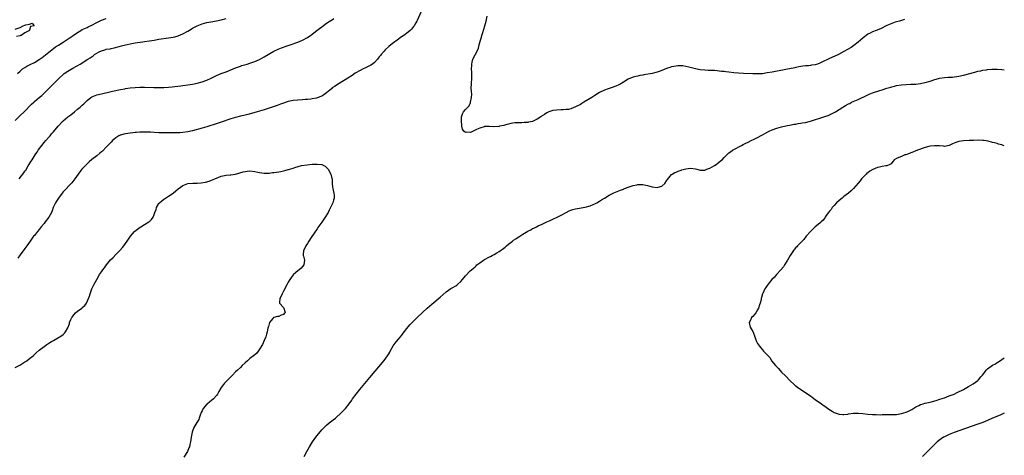
# Model space of a CAD drawing. Units: inches. Extents: x 2652000 to 2655000, y 1557000 to 1560000.
# Drawn here: x 2654589 to 2655000, y 1558859 to 1559042 of the extents above; entities that cross this region are included whole.
import ezdxf

# ---------------------------------------------------------------- set-up
doc = ezdxf.new("R2010")
doc.units = ezdxf.units.IN
doc.header["$MEASUREMENT"] = 0
doc.layers.add('LD26521557_10ft', color=132, linetype='Continuous')

msp = doc.modelspace()

# ---------------------------------------------------------------- linework, layer by layer
at = {"layer": 'LD26521557_10ft'}
for points, elevation in [([(2654587, 1558999.44), (2654589, 1559001.43), (2654590.65, 1559003), (2654593.82, 1559006.18), (2654594.68, 1559007), (2654595, 1559007.28), (2654596.98, 1559009), (2654598.08, 1559009.92), (2654599.11, 1559010.89), (2654601, 1559012.77), (2654605.16, 1559017), (2654607, 1559018.65), (2654607.45, 1559019), (2654609, 1559020.06), (2654611, 1559021.24), (2654614.06, 1559023), (2654617.35, 1559025), (2654618.34, 1559025.66), (2654619.5, 1559026.5), (2654620.15, 1559027), (2654621, 1559027.55), (2654622.09, 1559028.09), (2654623, 1559028.57), (2654624.4, 1559029), (2654625, 1559029.16), (2654626.58, 1559029.42), (2654627, 1559029.52), (2654628.27, 1559029.73), (2654630.32, 1559030.32), (2654631.42, 1559030.58), (2654633, 1559031.05), (2654635.66, 1559031.66), (2654637, 1559031.9), (2654638.06, 1559032.06), (2654640.32, 1559032.32), (2654641, 1559032.38), (2654643, 1559032.65), (2654645, 1559033.05), (2654647, 1559033.42), (2654651, 1559033.91), (2654651.94, 1559034.06), (2654653, 1559034.27), (2654653.58, 1559034.42), (2654655, 1559034.82), (2654657, 1559035.62), (2654659, 1559036.73), (2654660.39, 1559037.61), (2654661, 1559037.96), (2654663, 1559039.04), (2654665, 1559039.8), (2654667, 1559040.31), (2654668.66, 1559040.66), (2654671, 1559041.08), (2654673, 1559041.48), (2654675, 1559042.11)], 7940), ([(2654756.48, 1559045), (2654754.78, 1559041.22), (2654754.67, 1559041), (2654754.2, 1559040.2), (2654753.53, 1559039), (2654753.33, 1559038.67), (2654752.43, 1559037.57), (2654751.85, 1559037), (2654751, 1559036.27), (2654749.24, 1559035), (2654749, 1559034.85), (2654747.92, 1559034.08), (2654747, 1559033.47), (2654746.42, 1559033), (2654745, 1559031.94), (2654743.78, 1559031), (2654743, 1559030.28), (2654741.51, 1559029), (2654741, 1559028.38), (2654739.78, 1559027), (2654739.46, 1559026.54), (2654739, 1559025.99), (2654738.59, 1559025.41), (2654738.25, 1559025), (2654737, 1559023.72), (2654736.16, 1559023), (2654735.47, 1559022.53), (2654733, 1559021.34), (2654732.25, 1559021), (2654731, 1559020.36), (2654729, 1559019.14), (2654727.73, 1559018.27), (2654727, 1559017.82), (2654726.51, 1559017.49), (2654721.54, 1559014.46), (2654721, 1559014.07), (2654720.34, 1559013.66), (2654719.39, 1559013), (2654719, 1559012.66), (2654716.92, 1559011), (2654715.9, 1559010.1), (2654715, 1559009.63), (2654714.63, 1559009.37), (2654713.55, 1559009), (2654713, 1559008.83), (2654712.81, 1559008.81), (2654711, 1559008.43), (2654710.38, 1559008.38), (2654709, 1559008.2), (2654708.15, 1559008.15), (2654707, 1559008.07), (2654705, 1559007.96), (2654703, 1559007.78), (2654701, 1559007.36), (2654699, 1559006.7), (2654697.78, 1559006.22), (2654697, 1559005.97), (2654696.3, 1559005.7), (2654694.26, 1559005), (2654691, 1559003.93), (2654688.07, 1559003), (2654685.69, 1559002.31), (2654684.11, 1559001.89), (2654682.51, 1559001.49), (2654681, 1559001.15), (2654679, 1559000.67), (2654677, 1559000.08), (2654673, 1558998.68), (2654669.6, 1558997.6), (2654668.68, 1558997.32), (2654667, 1558996.79), (2654665, 1558996.22), (2654661, 1558995.15), (2654659, 1558994.69), (2654657, 1558994.37), (2654655.71, 1558994.29), (2654655, 1558994.23), (2654653.77, 1558994.23), (2654653, 1558994.21), (2654651.77, 1558994.23), (2654649.76, 1558994.24), (2654647, 1558994.28), (2654645, 1558994.37), (2654643.53, 1558994.47), (2654641, 1558994.58), (2654639, 1558994.5), (2654637.64, 1558994.36), (2654637, 1558994.32), (2654633.97, 1558994.03), (2654633, 1558993.9), (2654632.27, 1558993.73), (2654631, 1558993.34), (2654630.76, 1558993.24), (2654630.29, 1558993), (2654629, 1558992.14), (2654627.59, 1558991), (2654627, 1558990.39), (2654625.69, 1558989), (2654625, 1558988.24), (2654623.38, 1558986.62), (2654623, 1558986.31), (2654622.31, 1558985.69), (2654621, 1558984.69), (2654619, 1558983.07), (2654617.91, 1558982.09), (2654617, 1558981.3), (2654616.7, 1558981), (2654615, 1558979.21), (2654614.83, 1558979), (2654614.02, 1558977.98), (2654613.3, 1558977), (2654611.84, 1558975), (2654611.51, 1558974.49), (2654610.61, 1558973.39), (2654607, 1558969.54), (2654606.54, 1558969), (2654605.01, 1558967), (2654604.27, 1558965.73), (2654603.82, 1558965), (2654602.89, 1558963), (2654602.36, 1558961.64), (2654602.09, 1558961), (2654601.02, 1558958.98), (2654599.55, 1558957), (2654599, 1558956.39), (2654597.87, 1558955), (2654597, 1558953.88), (2654596.28, 1558953), (2654595, 1558951.34), (2654594.67, 1558951), (2654593.16, 1558949), (2654591.8, 1558947), (2654591, 1558945.87), (2654589, 1558943.18), (2654588.09, 1558941.91)], 7960), ([(2654958.38, 1559041.62), (2654956.27, 1559041), (2654955, 1559040.65), (2654954.47, 1559040.47), (2654953, 1559040.01), (2654951, 1559039.11), (2654948.27, 1559037.73), (2654946.5, 1559037), (2654945, 1559036.48), (2654943.93, 1559035.93), (2654943, 1559035.48), (2654942.36, 1559035), (2654941.56, 1559034.44), (2654941, 1559033.98), (2654939.96, 1559033), (2654939, 1559032.17), (2654937.23, 1559030.77), (2654936.03, 1559029.97), (2654933, 1559028.2), (2654930.76, 1559027), (2654926.77, 1559025.23), (2654923.76, 1559023.76), (2654923, 1559023.41), (2654921.96, 1559023), (2654921, 1559022.69), (2654919.53, 1559022.47), (2654919, 1559022.35), (2654918.25, 1559022.25), (2654917, 1559022.19), (2654915.89, 1559022.11), (2654914.2, 1559021.8), (2654913, 1559021.56), (2654912.55, 1559021.45), (2654908.75, 1559020.75), (2654903, 1559019.64), (2654901, 1559019.28), (2654899, 1559018.98), (2654897, 1559018.85), (2654895, 1559018.9), (2654891.1, 1559019.1), (2654889, 1559019.23), (2654887, 1559019.4), (2654885, 1559019.61), (2654883.75, 1559019.75), (2654883, 1559019.85), (2654881.94, 1559019.94), (2654881, 1559020.08), (2654880.11, 1559020.11), (2654879, 1559020.25), (2654878.24, 1559020.24), (2654877, 1559020.34), (2654876.35, 1559020.35), (2654875, 1559020.41), (2654873, 1559020.61), (2654871, 1559021.01), (2654869.41, 1559021.41), (2654868.25, 1559021.75), (2654867, 1559022.04), (2654865.79, 1559022.21), (2654865, 1559022.27), (2654863.74, 1559022.26), (2654863, 1559022.18), (2654861.95, 1559021.95), (2654861, 1559021.8), (2654860.39, 1559021.61), (2654859, 1559021.12), (2654857, 1559020.27), (2654855.9, 1559019.9), (2654855, 1559019.55), (2654853, 1559019.09), (2654849.53, 1559018.47), (2654849, 1559018.33), (2654847.82, 1559018.18), (2654847, 1559017.97), (2654846.16, 1559017.84), (2654845, 1559017.55), (2654844.6, 1559017.4), (2654843, 1559016.72), (2654841, 1559015.47), (2654840.28, 1559015), (2654839.49, 1559014.51), (2654839, 1559014.29), (2654837.78, 1559013.78), (2654837, 1559013.42), (2654836.7, 1559013.3), (2654835, 1559012.76), (2654834.6, 1559012.6), (2654833, 1559012.05), (2654831, 1559011.06), (2654829, 1559009.84), (2654827.73, 1559009), (2654824.44, 1559007), (2654823.52, 1559006.48), (2654823, 1559006.16), (2654821, 1559005.06), (2654819, 1559004.31), (2654818.06, 1559004.06), (2654817, 1559003.94), (2654815.84, 1559003.84), (2654815, 1559003.87), (2654813, 1559003.75), (2654811.52, 1559003.52), (2654811, 1559003.41), (2654809.76, 1559003), (2654809, 1559002.67), (2654808.06, 1559001.94), (2654807, 1559001.35), (2654806.81, 1559001.19), (2654806.5, 1559001), (2654805, 1558999.94), (2654803, 1558999.03), (2654801.33, 1558998.67), (2654801, 1558998.62), (2654799.45, 1558998.55), (2654798.49, 1558998.49), (2654797, 1558998.48), (2654795.62, 1558998.38), (2654793.9, 1558998.1), (2654793, 1558997.85), (2654792.26, 1558997.74), (2654791, 1558997.33), (2654789.2, 1558997), (2654788.94, 1558996.94), (2654786.82, 1558996.82), (2654784.93, 1558996.93), (2654783, 1558996.85), (2654782.81, 1558996.81), (2654781, 1558996.26), (2654779.64, 1558995.64), (2654777.42, 1558994.58), (2654777, 1558994.45), (2654775.52, 1558994.48), (2654775, 1558994.38), (2654774.28, 1558995), (2654773.78, 1558995.78), (2654773.54, 1558997), (2654773.47, 1558997.47), (2654773.31, 1558999), (2654773.36, 1558999.36), (2654773.32, 1559001), (2654773.77, 1559002.23), (2654774.18, 1559003), (2654775, 1559004.01), (2654775.93, 1559005), (2654776.5, 1559005.5), (2654777, 1559006.67), (2654777.15, 1559006.85), (2654777.14, 1559007), (2654777.12, 1559007.12), (2654777.52, 1559009), (2654777.63, 1559010.37), (2654777.47, 1559011.47), (2654777.44, 1559013), (2654777.46, 1559014.54), (2654777.45, 1559015), (2654777.62, 1559017), (2654777.67, 1559019), (2654777.58, 1559019.58), (2654777.54, 1559021), (2654777.63, 1559022.37), (2654777.58, 1559023), (2654777.74, 1559023.74), (2654778.08, 1559025), (2654779, 1559026.89), (2654780.15, 1559029), (2654780.37, 1559029.63), (2654780.75, 1559031), (2654781.27, 1559033), (2654781.74, 1559034.26), (2654781.89, 1559035), (2654782.25, 1559036.25), (2654783.13, 1559039), (2654783.66, 1559041), (2654784.05, 1559043)], 7970), ([(2654587, 1559037.59), (2654589, 1559038.34), (2654590.23, 1559039), (2654591, 1559039.3), (2654591.44, 1559039.44), (2654593, 1559039.63), (2654594.12, 1559040.12), (2654594.85, 1559039), (2654593.36, 1559038.64), (2654593, 1559037.1), (2654592.84, 1559037.16), (2654592.95, 1559037), (2654591, 1559036.04), (2654589.48, 1559035), (2654589.1, 1559034.9), (2654589, 1559034.8), (2654587.49, 1559034.51)], 7920), ([(2654587.91, 1559019), (2654589, 1559020.09), (2654590.07, 1559021), (2654591, 1559021.62), (2654591.87, 1559022.13), (2654593.21, 1559022.79), (2654595, 1559023.72), (2654597, 1559024.93), (2654598.2, 1559025.8), (2654601, 1559027.95), (2654602.33, 1559029), (2654603.86, 1559030.14), (2654605, 1559030.96), (2654607, 1559032.22), (2654608.73, 1559033.27), (2654609.94, 1559034.07), (2654611.23, 1559035), (2654613, 1559036.19), (2654614.32, 1559037), (2654615, 1559037.38), (2654617, 1559038.32), (2654617.48, 1559038.52), (2654619, 1559039.25), (2654621, 1559040.33), (2654622.76, 1559041.24), (2654623, 1559041.35), (2654625, 1559042.05)], 7930), ([(2654588.68, 1558975), (2654590.53, 1558977.47), (2654591, 1558978.2), (2654591.34, 1558978.66), (2654592.43, 1558980.43), (2654593.65, 1558982.35), (2654594.04, 1558983), (2654595.32, 1558985), (2654596.01, 1558985.99), (2654596.62, 1558987), (2654598.05, 1558989), (2654599, 1558990.15), (2654599.73, 1558991), (2654601, 1558992.39), (2654601.54, 1558993), (2654602.19, 1558993.81), (2654603, 1558994.73), (2654604.92, 1558997.08), (2654606.76, 1558999), (2654607, 1558999.22), (2654609, 1559000.9), (2654610.17, 1559001.83), (2654611.72, 1559003), (2654613, 1559004.08), (2654614.14, 1559005), (2654615, 1559005.82), (2654615.65, 1559006.35), (2654617, 1559007.73), (2654618.59, 1559009), (2654619, 1559009.27), (2654621, 1559010.08), (2654623, 1559010.61), (2654627, 1559011.47), (2654627.63, 1559011.63), (2654631, 1559012.39), (2654632.68, 1559012.68), (2654633, 1559012.75), (2654634.99, 1559013.01), (2654637, 1559013.22), (2654639, 1559013.33), (2654641, 1559013.33), (2654644.79, 1559013.21), (2654647, 1559013.19), (2654649, 1559013.22), (2654651, 1559013.37), (2654652.46, 1559013.54), (2654653.65, 1559013.65), (2654656.07, 1559013.93), (2654657, 1559014.04), (2654659, 1559014.34), (2654661, 1559014.66), (2654663, 1559015.03), (2654665, 1559015.56), (2654667, 1559016.32), (2654668.83, 1559017.17), (2654671, 1559018.21), (2654673, 1559019.07), (2654675, 1559019.8), (2654677, 1559020.56), (2654679, 1559021.37), (2654681, 1559022.12), (2654681.66, 1559022.34), (2654683.79, 1559023), (2654685, 1559023.4), (2654687, 1559024.12), (2654689, 1559024.95), (2654691, 1559026.02), (2654695, 1559028.37), (2654696.79, 1559029.21), (2654698.2, 1559029.8), (2654699, 1559030.07), (2654699.68, 1559030.32), (2654701.79, 1559031), (2654703, 1559031.45), (2654703.69, 1559031.69), (2654705, 1559032.22), (2654707, 1559033.05), (2654709, 1559034.12), (2654709.54, 1559034.46), (2654710.33, 1559035), (2654711, 1559035.48), (2654712.89, 1559037), (2654714.08, 1559037.92), (2654715, 1559038.61), (2654717, 1559040.04), (2654718.78, 1559041.22), (2654719, 1559041.38), (2654719.99, 1559042.01)], 7950), ([(2654707.69, 1558859), (2654708.76, 1558861), (2654709.93, 1558863), (2654711.14, 1558865), (2654712.48, 1558867), (2654713, 1558867.75), (2654715, 1558870.03), (2654715.49, 1558870.51), (2654715.95, 1558871), (2654717, 1558872.02), (2654718.08, 1558873), (2654719.76, 1558874.24), (2654720.71, 1558875), (2654721, 1558875.2), (2654723, 1558876.99), (2654723.97, 1558878.03), (2654724.83, 1558879), (2654726.37, 1558881), (2654727.48, 1558882.52), (2654727.82, 1558883), (2654729.3, 1558885), (2654730.88, 1558887), (2654735, 1558891.92), (2654741, 1558899.03), (2654742.42, 1558901), (2654743, 1558901.92), (2654743.39, 1558902.61), (2654743.55, 1558903), (2654744.8, 1558905.2), (2654745.65, 1558906.36), (2654746.18, 1558907), (2654747, 1558908.04), (2654748.38, 1558909.62), (2654749, 1558910.54), (2654751, 1558913.13), (2654751.91, 1558914.09), (2654752.7, 1558915), (2654755, 1558917.23), (2654759, 1558920.89), (2654761, 1558922.69), (2654764.47, 1558925.53), (2654767, 1558927.79), (2654768.89, 1558929.11), (2654769.47, 1558929.47), (2654771, 1558930.35), (2654771.39, 1558930.61), (2654771.84, 1558931), (2654773, 1558932.09), (2654773.81, 1558933), (2654775, 1558934.43), (2654777, 1558936.5), (2654777.52, 1558937), (2654778.35, 1558937.65), (2654779, 1558938.28), (2654779.39, 1558938.61), (2654779.76, 1558939), (2654781, 1558939.94), (2654782.49, 1558941), (2654783, 1558941.29), (2654785, 1558942.36), (2654785.43, 1558942.57), (2654786.16, 1558943), (2654787, 1558943.44), (2654788.1, 1558944.1), (2654789, 1558944.61), (2654789.6, 1558945), (2654790.44, 1558945.56), (2654791, 1558946.02), (2654791.58, 1558946.42), (2654792.18, 1558947), (2654793, 1558947.71), (2654794.57, 1558949), (2654795, 1558949.32), (2654796.07, 1558949.93), (2654797, 1558950.6), (2654797.7, 1558951), (2654799, 1558951.85), (2654801, 1558953.1), (2654802.28, 1558953.72), (2654803, 1558954.21), (2654803.57, 1558954.43), (2654804.66, 1558955), (2654805.32, 1558955.32), (2654807, 1558956.06), (2654809, 1558957.03), (2654810.36, 1558957.64), (2654811.71, 1558958.29), (2654813, 1558958.86), (2654815, 1558959.83), (2654817, 1558960.93), (2654818.36, 1558961.64), (2654819, 1558961.88), (2654819.84, 1558962.16), (2654821, 1558962.45), (2654825, 1558963.13), (2654827, 1558963.67), (2654828.25, 1558964.25), (2654829, 1558964.55), (2654829.81, 1558965), (2654831, 1558965.74), (2654831.8, 1558966.2), (2654833, 1558966.99), (2654835, 1558968.17), (2654837, 1558969.11), (2654839, 1558969.95), (2654839.71, 1558970.29), (2654841, 1558970.72), (2654841.18, 1558970.82), (2654843, 1558971.5), (2654843.76, 1558971.76), (2654845, 1558972.23), (2654846.53, 1558972.53), (2654847, 1558972.64), (2654848.6, 1558972.6), (2654849, 1558972.62), (2654850.33, 1558972.33), (2654851, 1558972.27), (2654851.94, 1558971.94), (2654853, 1558971.68), (2654855, 1558971.33), (2654855.5, 1558971.5), (2654857, 1558971.94), (2654858.23, 1558973), (2654859, 1558974.22), (2654859.32, 1558974.68), (2654861, 1558976.8), (2654861.29, 1558977), (2654862.4, 1558977.6), (2654863, 1558977.8), (2654863.8, 1558978.2), (2654865, 1558978.59), (2654865.28, 1558978.72), (2654867, 1558979.25), (2654869, 1558979.5), (2654871, 1558979.18), (2654871.61, 1558979), (2654873, 1558978.69), (2654873.29, 1558978.71), (2654875, 1558978.7), (2654875.82, 1558979), (2654877, 1558979.46), (2654878.03, 1558980.03), (2654879, 1558980.59), (2654879.64, 1558981), (2654880.37, 1558981.63), (2654881.52, 1558982.48), (2654882.18, 1558983), (2654883, 1558983.98), (2654884.1, 1558985), (2654884.53, 1558985.47), (2654885, 1558985.86), (2654885.65, 1558986.35), (2654886.54, 1558987), (2654887, 1558987.29), (2654890.3, 1558989), (2654891, 1558989.31), (2654892.07, 1558989.93), (2654893, 1558990.32), (2654894.33, 1558991), (2654895.61, 1558991.61), (2654897, 1558992.31), (2654898.72, 1558993.28), (2654899, 1558993.42), (2654899.98, 1558994.02), (2654901.27, 1558994.73), (2654901.84, 1558995), (2654903, 1558995.51), (2654905, 1558996.25), (2654907, 1558996.82), (2654908.79, 1558997.21), (2654911, 1558997.62), (2654912.14, 1558997.86), (2654913, 1558997.94), (2654913.87, 1558998.13), (2654915, 1558998.25), (2654915.62, 1558998.38), (2654917, 1558998.61), (2654918.57, 1558999), (2654919, 1558999.12), (2654925, 1559001.02), (2654926.45, 1559001.55), (2654927, 1559001.77), (2654927.86, 1559002.14), (2654929.52, 1559003), (2654932.61, 1559005), (2654932.86, 1559005.14), (2654933, 1559005.25), (2654933.65, 1559005.65), (2654935, 1559006.39), (2654935.45, 1559006.55), (2654936.19, 1559007), (2654937.6, 1559007.6), (2654939, 1559008.14), (2654940.59, 1559009), (2654941, 1559009.18), (2654943.6, 1559010.4), (2654945, 1559011), (2654947.98, 1559011.98), (2654949, 1559012.28), (2654950.91, 1559012.91), (2654952.62, 1559013.38), (2654953, 1559013.53), (2654954.21, 1559013.79), (2654955, 1559014.02), (2654957, 1559014.34), (2654959, 1559014.49), (2654961, 1559014.54), (2654963, 1559014.65), (2654965, 1559014.89), (2654965.52, 1559015), (2654967, 1559015.26), (2654969, 1559015.84), (2654971, 1559016.56), (2654972.5, 1559017), (2654973, 1559017.12), (2654975, 1559017.39), (2654976.53, 1559017.47), (2654977, 1559017.53), (2654978.42, 1559017.58), (2654979, 1559017.67), (2654980.2, 1559017.8), (2654981, 1559017.95), (2654983, 1559018.41), (2654987.65, 1559019.65), (2654989, 1559019.97), (2654990.23, 1559020.23), (2654991, 1559020.38), (2654992.63, 1559020.63), (2654993, 1559020.67), (2654994.82, 1559020.82), (2654997, 1559020.86), (2654999, 1559020.72), (2655000, 1559020.55)], 7960), ([(2655000, 1558988.81), (2654999.56, 1558989), (2654999, 1558989.18), (2654997.53, 1558989.53), (2654997, 1558989.76), (2654995.9, 1558990.1), (2654995, 1558990.27), (2654993.27, 1558990.73), (2654991.54, 1558991), (2654991, 1558991.07), (2654989.14, 1558991.14), (2654987.09, 1558991.09), (2654985.33, 1558991), (2654983, 1558990.84), (2654981, 1558990.57), (2654979.82, 1558990.18), (2654979, 1558989.86), (2654978.4, 1558989.6), (2654977, 1558988.94), (2654975, 1558988.55), (2654974.63, 1558988.63), (2654973, 1558988.77), (2654972.8, 1558988.8), (2654971, 1558988.88), (2654970.87, 1558988.87), (2654969, 1558988.61), (2654968.52, 1558988.52), (2654967, 1558988.11), (2654965.72, 1558987.72), (2654963, 1558986.66), (2654961.86, 1558986.14), (2654961, 1558985.83), (2654960.42, 1558985.58), (2654958.89, 1558985.11), (2654958.46, 1558985), (2654957, 1558984.42), (2654955.94, 1558983.94), (2654955, 1558983.57), (2654954, 1558983), (2654953.59, 1558982.41), (2654953, 1558981.69), (2654952.71, 1558981.29), (2654952.14, 1558981), (2654951, 1558980.48), (2654950.48, 1558980.48), (2654949, 1558980.14), (2654947.95, 1558979.95), (2654947, 1558979.73), (2654945.05, 1558978.95), (2654943.79, 1558978.21), (2654943, 1558977.58), (2654942.66, 1558977.34), (2654942.29, 1558977), (2654940.4, 1558975), (2654939.79, 1558974.21), (2654939, 1558973.25), (2654937, 1558971), (2654936, 1558970), (2654934.88, 1558969), (2654933, 1558967.64), (2654932.25, 1558967), (2654931, 1558965.99), (2654929.93, 1558965), (2654929, 1558963.89), (2654928.12, 1558963), (2654927.74, 1558962.26), (2654927, 1558961.54), (2654926.58, 1558961), (2654925.66, 1558959.66), (2654925.24, 1558959), (2654925, 1558958.74), (2654924.29, 1558957.71), (2654923.55, 1558957), (2654923, 1558956.49), (2654921, 1558954.93), (2654919.98, 1558954.02), (2654919, 1558953.05), (2654917.29, 1558951), (2654916.29, 1558949.71), (2654915.55, 1558949), (2654913.63, 1558947), (2654913.35, 1558946.65), (2654913, 1558946.25), (2654912.45, 1558945.55), (2654911.94, 1558945), (2654910.6, 1558943), (2654909.49, 1558941), (2654908.27, 1558939), (2654907.75, 1558938.25), (2654906.69, 1558937), (2654904.83, 1558935), (2654904.03, 1558933.97), (2654902.94, 1558932.94), (2654901.37, 1558931), (2654901, 1558930.47), (2654900.44, 1558929.56), (2654900.04, 1558929), (2654899.15, 1558927.15), (2654899.04, 1558926.96), (2654898.55, 1558925.45), (2654898.5, 1558925), (2654898.41, 1558924.41), (2654898, 1558923), (2654897.72, 1558922.28), (2654897.37, 1558921), (2654897, 1558920.27), (2654896.23, 1558919), (2654895.71, 1558918.29), (2654895, 1558917.5), (2654894.5, 1558917), (2654893.97, 1558915.97), (2654893.45, 1558915), (2654893.93, 1558913), (2654894.3, 1558912.3), (2654895, 1558911.13), (2654895.13, 1558910.87), (2654895.86, 1558909), (2654896.1, 1558908.1), (2654896.53, 1558907), (2654897, 1558906.19), (2654897.72, 1558905), (2654898.39, 1558904.39), (2654899, 1558903.57), (2654899.5, 1558903), (2654901, 1558901.39), (2654901.2, 1558901.2), (2654901.35, 1558901), (2654902.19, 1558900.19), (2654902.85, 1558899), (2654904.43, 1558897), (2654904.72, 1558896.72), (2654905, 1558896.38), (2654905.71, 1558895.71), (2654906.24, 1558895), (2654907, 1558894.22), (2654908.62, 1558892.62), (2654910.59, 1558890.59), (2654912.19, 1558889), (2654912.65, 1558888.65), (2654913, 1558888.42), (2654913.8, 1558887.8), (2654917, 1558885.71), (2654917.95, 1558885), (2654919, 1558884.26), (2654919.71, 1558883.71), (2654921, 1558882.76), (2654923.62, 1558881), (2654924.42, 1558880.42), (2654925, 1558880.04), (2654926.72, 1558878.72), (2654928.06, 1558877.94), (2654929, 1558877.35), (2654929.82, 1558877), (2654931, 1558876.63), (2654932.52, 1558876.52), (2654933, 1558876.46), (2654934.69, 1558876.7), (2654935, 1558876.72), (2654937, 1558877.04), (2654939, 1558877.09), (2654940.92, 1558876.93), (2654943, 1558876.69), (2654945, 1558876.51), (2654946.43, 1558876.43), (2654948.41, 1558876.41), (2654949, 1558876.46), (2654950.46, 1558876.46), (2654951, 1558876.51), (2654952.46, 1558876.46), (2654953, 1558876.5), (2654954.52, 1558876.52), (2654955, 1558876.56), (2654957, 1558876.85), (2654959, 1558877.47), (2654960.05, 1558877.95), (2654961.36, 1558878.64), (2654963, 1558879.7), (2654964.28, 1558880.28), (2654965, 1558880.64), (2654966.15, 1558881), (2654966.83, 1558881.17), (2654967, 1558881.2), (2654969, 1558881.68), (2654970.04, 1558881.96), (2654971.59, 1558882.41), (2654973.11, 1558882.89), (2654975, 1558883.52), (2654977, 1558884.23), (2654979.02, 1558885), (2654980.34, 1558885.66), (2654982.96, 1558887), (2654985, 1558888.2), (2654987, 1558889.33), (2654988.01, 1558889.99), (2654989, 1558890.75), (2654989.25, 1558891), (2654990.22, 1558892.22), (2654990.87, 1558893), (2654991.8, 1558894.2), (2654992.36, 1558895), (2654993, 1558895.65), (2654995, 1558897.08), (2654996.28, 1558897.72), (2654997, 1558898.2), (2654997.55, 1558898.45), (2654999, 1558899.47), (2655000, 1558900.2)], 7950), ([(2654587, 1558896.1), (2654588.86, 1558897.14), (2654590.1, 1558897.9), (2654591, 1558898.5), (2654591.83, 1558899), (2654593, 1558899.84), (2654594.47, 1558901), (2654594.75, 1558901.25), (2654595.72, 1558902.28), (2654597, 1558903.44), (2654599, 1558904.98), (2654600.19, 1558905.81), (2654601, 1558906.27), (2654601.42, 1558906.58), (2654602.19, 1558907), (2654603, 1558907.5), (2654605, 1558908.68), (2654605.59, 1558909), (2654607, 1558909.95), (2654607.57, 1558910.43), (2654608.02, 1558911), (2654609, 1558912.74), (2654609.58, 1558914.42), (2654609.69, 1558915), (2654610.21, 1558916.21), (2654610.58, 1558917), (2654610.75, 1558917.25), (2654611, 1558917.59), (2654611.63, 1558918.37), (2654612.19, 1558919), (2654613, 1558919.72), (2654614.82, 1558921), (2654615, 1558921.17), (2654615.99, 1558922.01), (2654616.68, 1558923), (2654617.64, 1558925), (2654617.98, 1558926.02), (2654618.34, 1558927), (2654618.99, 1558929), (2654619.92, 1558931), (2654621.01, 1558933), (2654622.21, 1558935), (2654623, 1558936.19), (2654623.57, 1558937), (2654624.2, 1558937.8), (2654625.07, 1558939), (2654626.82, 1558941.18), (2654627.82, 1558942.18), (2654629, 1558943.33), (2654630.69, 1558945), (2654631.75, 1558946.25), (2654632.3, 1558947), (2654633.7, 1558949), (2654635.07, 1558951), (2654636.77, 1558953), (2654636.89, 1558953.11), (2654638.01, 1558953.99), (2654639.19, 1558954.81), (2654639.49, 1558955), (2654641, 1558955.88), (2654642.74, 1558957), (2654642.89, 1558957.11), (2654643.94, 1558958.06), (2654644.56, 1558959), (2654645, 1558960.09), (2654645.31, 1558961), (2654645.78, 1558962.22), (2654646, 1558963), (2654647, 1558964.64), (2654647.28, 1558965), (2654648.17, 1558965.83), (2654649, 1558966.51), (2654649.31, 1558966.69), (2654649.77, 1558967), (2654651, 1558967.76), (2654652.94, 1558969.06), (2654654.05, 1558969.95), (2654655, 1558970.89), (2654657, 1558972.3), (2654659, 1558973), (2654661.14, 1558973.14), (2654663, 1558973.17), (2654664.69, 1558973.31), (2654666.38, 1558973.62), (2654667.96, 1558974.04), (2654669, 1558974.41), (2654670.31, 1558975), (2654673, 1558976.15), (2654675, 1558976.62), (2654676.68, 1558976.68), (2654677, 1558976.7), (2654679, 1558976.93), (2654682.11, 1558977.89), (2654683, 1558978.12), (2654683.79, 1558978.21), (2654685, 1558978.3), (2654687, 1558978.07), (2654688.24, 1558977.76), (2654689, 1558977.61), (2654691, 1558977.33), (2654692.56, 1558977.44), (2654693, 1558977.44), (2654694.35, 1558977.65), (2654695, 1558977.7), (2654696.13, 1558977.87), (2654697, 1558977.97), (2654697.88, 1558978.12), (2654699.54, 1558978.46), (2654701, 1558978.89), (2654701.09, 1558978.91), (2654703, 1558979.51), (2654703.8, 1558979.8), (2654706.55, 1558980.55), (2654708.94, 1558980.94), (2654711, 1558981.11), (2654712.86, 1558981.14), (2654713, 1558981.16), (2654714.99, 1558980.99), (2654716.35, 1558980.35), (2654717, 1558979.72), (2654717.35, 1558979.35), (2654717.64, 1558979), (2654718.71, 1558977), (2654719.18, 1558975.18), (2654719.26, 1558975), (2654719.29, 1558974.71), (2654719.35, 1558973), (2654719.5, 1558971.5), (2654719.57, 1558971), (2654719.72, 1558970.28), (2654720.06, 1558969), (2654720.18, 1558968.18), (2654720.2, 1558967), (2654719.87, 1558966.13), (2654719.65, 1558965), (2654719, 1558963.85), (2654718.69, 1558963), (2654718.06, 1558961.94), (2654717.67, 1558961), (2654716.46, 1558959), (2654715.88, 1558958.12), (2654715, 1558956.96), (2654713.38, 1558954.62), (2654713, 1558954.14), (2654710.55, 1558950.55), (2654709.57, 1558949), (2654709, 1558948), (2654708.31, 1558947), (2654707.96, 1558946.04), (2654707.34, 1558945), (2654707.23, 1558943.23), (2654707.24, 1558943), (2654707.3, 1558942.7), (2654707.74, 1558941), (2654707.48, 1558939), (2654707, 1558938.4), (2654706.36, 1558937.64), (2654705.6, 1558937), (2654705, 1558936.58), (2654703.17, 1558935), (2654703, 1558934.82), (2654701.69, 1558933), (2654701, 1558931.84), (2654700.54, 1558931), (2654700.03, 1558929.97), (2654699.5, 1558929), (2654699, 1558927.99), (2654698.41, 1558927), (2654698.02, 1558925.98), (2654697.44, 1558925), (2654697.29, 1558923.29), (2654697.36, 1558923), (2654699, 1558921.21), (2654699.14, 1558921), (2654699.55, 1558919.55), (2654699.66, 1558919), (2654699.31, 1558918.69), (2654699, 1558918.27), (2654697.98, 1558918.02), (2654697, 1558917.42), (2654696.54, 1558917.46), (2654695, 1558917.1), (2654694.89, 1558917), (2654694.48, 1558916.48), (2654693.16, 1558915), (2654693.09, 1558914.91), (2654692.68, 1558913.32), (2654692.63, 1558913), (2654692.53, 1558912.53), (2654692.19, 1558911), (2654691.93, 1558910.07), (2654691.59, 1558909), (2654691, 1558907.5), (2654690.23, 1558905.77), (2654689, 1558903.77), (2654687.88, 1558902.12), (2654687, 1558901.44), (2654686.53, 1558901), (2654685, 1558899.86), (2654683.93, 1558899), (2654683, 1558898.16), (2654681.8, 1558897), (2654681, 1558896.15), (2654679.79, 1558895), (2654679, 1558894.31), (2654677.7, 1558893), (2654677, 1558892.31), (2654675.77, 1558891), (2654675.36, 1558890.64), (2654674.36, 1558889.64), (2654673.93, 1558889), (2654673, 1558887.77), (2654671.94, 1558886.06), (2654671.39, 1558885), (2654671, 1558884.44), (2654669.74, 1558883), (2654669, 1558882.35), (2654668.18, 1558881.82), (2654667.25, 1558881), (2654667, 1558880.76), (2654665.43, 1558879), (2654665.28, 1558878.72), (2654665, 1558878.02), (2654664.67, 1558877.33), (2654664.25, 1558876.25), (2654663.81, 1558875), (2654663.58, 1558874.42), (2654662.88, 1558873.12), (2654661.62, 1558871), (2654661, 1558869.56), (2654660.85, 1558869.15), (2654660.38, 1558867), (2654660.14, 1558865), (2654659.95, 1558863.95), (2654659.75, 1558863), (2654659.5, 1558862.5), (2654658.87, 1558861), (2654657.37, 1558858.64)], 7970), ([(2655000, 1558877), (2654998.26, 1558876.26), (2654995.1, 1558874.9), (2654993, 1558874.01), (2654991, 1558873.22), (2654989, 1558872.47), (2654979, 1558868.92), (2654977, 1558868.16), (2654975, 1558867.21), (2654974.64, 1558867), (2654973.64, 1558866.36), (2654972.51, 1558865.49), (2654971.95, 1558865), (2654971, 1558864.11), (2654969.9, 1558863), (2654967.98, 1558861), (2654967, 1558860.01), (2654965.88, 1558859)], 7960)]:
    msp.add_lwpolyline(points, dxfattribs=dict(at, elevation=elevation))

doc.saveas('drawing.dxf')
